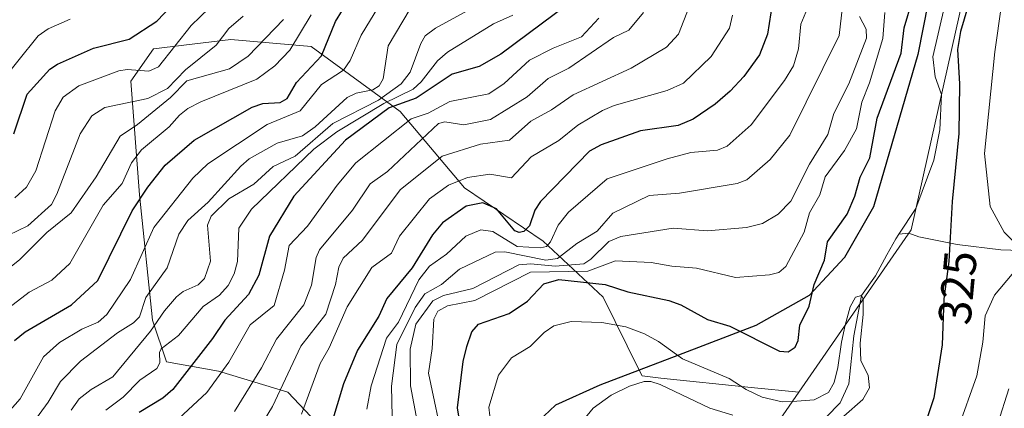
# Model space of a CAD drawing. Units: metres. Extents: x 593097 to 596432, y 4786907 to 4788413.
# Drawn here: x 595464 to 595676, y 4787350 to 4787434 of the extents above; entities that cross this region are included whole.
import ezdxf
from ezdxf.enums import TextEntityAlignment as Align

# ---------------------------------------------------------------- set-up
doc = ezdxf.new("R2010")
doc.units = ezdxf.units.M
doc.header["$MEASUREMENT"] = 0
for name, color, linetype, lineweight in [('Arbolado forestal CxS', 92, 'Continuous', 0), ('Comarca', 135, 'Continuous', 13), ('Comarca CxS', 21, 'Continuous', 0), ('Comunidad autónoma', 142, 'Continuous', 30), ('Comunidad Autónoma CxS', 142, 'Continuous', 0), ('Corriente natural lineal', 142, 'Continuous', 13), ('Curva de nivel maestra', 30, 'Continuous', 30), ('Curva de nivel normal', 30, 'Continuous', 0), ('Espacio natural protegido', 121, 'Continuous', 13), ('Espacio natural protegido CxS', 121, 'Continuous', 0), ('Municipio', 91, 'Continuous', 13), ('Municipio CxS', 4, 'Continuous', 0), ('Provincia', 7, 'Continuous', 0), ('Provincia CxS', 1, 'Continuous', 0), ('Rótulo de curva de nivel directora', 7, 'Continuous', 0)]:
    doc.layers.add(name, color=color, linetype=linetype, lineweight=lineweight)
doc.styles.add('Style-Arial', font='txt')

# ---------------------------------------------------------------- blocks, each defined once
blk = doc.blocks.new('*U2')
at = {"layer": 'Arbolado forestal CxS', "color": 92, "linetype": 'Continuous', "lineweight": 0}
blk.add_polyline3d([(595533.6901, 4787340.4302, 347.6203), (595521.3801, 4787353.4302, 360.841), (595506.3802, 4787357.9302, 372.774), (595495.1901, 4787359.9302, 382.3608), (595492.1902, 4787368.9302, 390.4095), (595489.3801, 4787395.9302, 403.5091), (595487.5001, 4787420.4302, 420.7621), (595492.3801, 4787427.4302, 424.3977), (595509.0701, 4787429.4302, 416.6885), (595526.4402, 4787427.9302, 404.9541), (595545.6301, 4787413.9302, 376.8704), (595559.5001, 4787397.4302, 356.1335), (595576.4401, 4787385.9302, 344.0211), (595589.3802, 4787373.9302, 325.1495), (595597.2057, 4787358.168, 317.9414), (595597.8201, 4787356.9302, 317.6151), (595601.8801, 4787356.4302, 317.8939), (595621.3201, 4787354.4302, 321.0023), (595631.6575, 4787353.4483, 321.767), (595619.8785, 4787336.4341, 321.7958)], dxfattribs=at)

msp = doc.modelspace()

# ---------------------------------------------------------------- linework, layer by layer
at = {"layer": 'Arbolado forestal CxS', "color": 92, "linetype": 'Continuous', "lineweight": 0}
for points in [[(595619.8785, 4787336.4341, 321.7958), (595631.6575, 4787353.4483, 321.767), (595655.8776, 4787388.4327, 321.7064), (595668.8769, 4787446.4299, 323.4795), (595666.5433, 4787478.9057, 324.5864), (595656.8771, 4787613.4231, 370.5665), (595650.8773, 4787676.4211, 372.7359), (595654.1511, 4787717.6807, 367.0365), (595654.2034, 4787718.3384, 367.4292), (595654.8277, 4787726.2031, 372.0613), (595655.8769, 4787739.4187, 378.3999), (595675.8761, 4787786.4158, 389.3335), (595701.8755, 4787813.415, 383.9648), (595717.8833, 4787817.7095, 374.8214), (595718.5264, 4787817.8821, 374.3908), (595733.9365, 4787822.0163, 373.0247), (595736.1861, 4787822.6197, 374.3349), (595742.8743, 4787824.4141, 375.45), (595748.4202, 4787828.1901, 373.036), (595762.3841, 4787837.6976, 380.3513), (595768.577, 4787841.9139, 383.8164), (595777.0635, 4787847.6919, 387.6204), (595789.8724, 4787856.4128, 393.0461), (595836.8711, 4787961.4092, 408.9389)], [(595666.5433, 4787478.9057, 324.5864), (595668.8769, 4787446.4299, 323.4795), (595655.8776, 4787388.4327, 321.7064), (595631.6575, 4787353.4483, 321.767)], [(595666.5433, 4787478.9057, 324.5864), (595668.8769, 4787446.4299, 323.4795), (595655.8776, 4787388.4327, 321.7064), (595631.6575, 4787353.4483, 321.767)], [(595668.8769, 4787446.4299, 323.4795), (595655.8776, 4787388.4327, 321.7064), (595631.6575, 4787353.4483, 321.767), (595621.3201, 4787354.4302, 321.0023), (595601.8801, 4787356.4302, 317.8939), (595597.8201, 4787356.9302, 317.6151), (595597.2057, 4787358.168, 317.9414), (595589.3802, 4787373.9302, 325.1495), (595576.4401, 4787385.9302, 344.0211), (595559.5001, 4787397.4302, 356.1335), (595545.6301, 4787413.9302, 376.8704), (595526.4402, 4787427.9302, 404.9541), (595509.0701, 4787429.4302, 416.6885), (595492.3801, 4787427.4302, 424.3977), (595487.5001, 4787420.4302, 420.7621), (595489.3801, 4787395.9302, 403.5091), (595492.1902, 4787368.9302, 390.4095), (595495.1901, 4787359.9302, 382.3608), (595506.3802, 4787357.9302, 372.774), (595521.3801, 4787353.4302, 360.841), (595533.6901, 4787340.4302, 347.6203)], [(595631.6575, 4787353.4483, 321.767), (595621.3201, 4787354.4302, 321.0023), (595601.8801, 4787356.4302, 317.8939), (595597.8201, 4787356.9302, 317.6151), (595597.2057, 4787358.168, 317.9414), (595589.3802, 4787373.9302, 325.1495), (595576.4401, 4787385.9302, 344.0211), (595559.5001, 4787397.4302, 356.1335), (595545.6301, 4787413.9302, 376.8704), (595526.4402, 4787427.9302, 404.9541), (595509.0701, 4787429.4302, 416.6885), (595492.3801, 4787427.4302, 424.3977), (595487.5001, 4787420.4302, 420.7621), (595489.3801, 4787395.9302, 403.5091), (595492.1902, 4787368.9302, 390.4095), (595495.1901, 4787359.9302, 382.3608), (595506.3802, 4787357.9302, 372.774), (595521.3801, 4787353.4302, 360.841), (595533.6901, 4787340.4302, 347.6203)], [(595631.6575, 4787353.4483, 321.767), (595621.3201, 4787354.4302, 321.0023), (595601.8801, 4787356.4302, 317.8939), (595597.8201, 4787356.9302, 317.6151), (595597.2057, 4787358.168, 317.9414), (595589.3802, 4787373.9302, 325.1495), (595576.4401, 4787385.9302, 344.0211), (595559.5001, 4787397.4302, 356.1335), (595545.6301, 4787413.9302, 376.8704), (595526.4402, 4787427.9302, 404.9541), (595509.0701, 4787429.4302, 416.6885), (595492.3801, 4787427.4302, 424.3977), (595487.5001, 4787420.4302, 420.7621), (595489.3801, 4787395.9302, 403.5091), (595492.1902, 4787368.9302, 390.4095), (595495.1901, 4787359.9302, 382.3608), (595506.3802, 4787357.9302, 372.774), (595521.3801, 4787353.4302, 360.841), (595533.6901, 4787340.4302, 347.6203)], [(595631.6575, 4787353.4483, 321.767), (595619.8785, 4787336.4341, 321.7958), (595611.879, 4787302.4355, 329.0609), (595615.8787, 4787183.4401, 299.0755), (595605.8787, 4787136.4429, 306.4302), (595585.8793, 4787087.4445, 305.6203), (595504.8821, 4787002.4481, 289.6338), (595459.725, 4786938.8185, 284.9518)]]:
    msp.add_polyline3d(points, dxfattribs=at)
at = {"layer": 'Comarca', "color": 135, "linetype": 'Continuous', "lineweight": 13, "flags": 128}
msp.add_lwpolyline([(595604.4401, 4787571.5441), (595605.4191, 4787562.6651), (595607.2771, 4787554.685), (595610.902, 4787547.8651), (595616.602, 4787536.7482), (595626.1199, 4787524.9081), (595638.1671, 4787514.109), (595643.422, 4787509.337), (595647.27, 4787505.5661), (595651.52, 4787499.7671), (595656.3379, 4787488.008), (595659.8321, 4787468.8692), (595661.6876, 4787448.4494), (595661.688, 4787448.4451), (595657.341, 4787426.1811), (595647.765, 4787393.327), (595641.524, 4787382.4711), (595633.859, 4787374.2681), (595622.3671, 4787367.805), (595605.6669, 4787361.416), (595588.714, 4787354.8971), (595579.105, 4787350.6111), (595575.457, 4787347.1461)], dxfattribs=at)
at = {"layer": 'Comarca CxS', "color": 21, "linetype": 'Continuous', "lineweight": 0, "flags": 128}
msp.add_lwpolyline([(595575.45704, 4787347.1461), (595579.10504, 4787350.61106), (595588.714, 4787354.89706), (595605.66692, 4787361.41602), (595622.36708, 4787367.80498), (595633.85904, 4787374.26814), (595641.524, 4787382.47106), (595647.765, 4787393.32698), (595657.34104, 4787426.18114), (595661.68804, 4787448.44514), (595661.68764, 4787448.44939), (595659.83208, 4787468.86918), (595656.33792, 4787488.00802), (595651.52, 4787499.7671), (595647.27, 4787505.56606), (595643.42204, 4787509.33702), (595638.16708, 4787514.10898), (595626.11992, 4787524.90806), (595616.602, 4787536.74818), (595610.90204, 4787547.86506), (595607.27708, 4787554.68502), (595605.41908, 4787562.66514), (595604.44012, 4787571.54406)], dxfattribs=at)
at = {"layer": 'Comunidad autónoma', "color": 142, "linetype": 'Continuous', "lineweight": 30, "flags": 128}
msp.add_lwpolyline([(595604.4401, 4787571.5441), (595605.4191, 4787562.6651), (595607.2771, 4787554.685), (595610.902, 4787547.8651), (595616.602, 4787536.7482), (595626.1199, 4787524.9081), (595638.1671, 4787514.109), (595643.422, 4787509.337), (595647.27, 4787505.5661), (595651.52, 4787499.7671), (595656.3379, 4787488.008), (595659.8321, 4787468.8692), (595661.6876, 4787448.4494), (595661.688, 4787448.4451), (595657.341, 4787426.1811), (595647.765, 4787393.327), (595641.524, 4787382.4711), (595633.859, 4787374.2681), (595622.3671, 4787367.805), (595605.6669, 4787361.416), (595588.714, 4787354.8971), (595579.105, 4787350.6111), (595575.457, 4787347.1461)], dxfattribs=at)
at = {"layer": 'Comunidad Autónoma CxS', "color": 142, "linetype": 'Continuous', "lineweight": 0, "flags": 128}
msp.add_lwpolyline([(595575.45704, 4787347.1461), (595579.10504, 4787350.61106), (595588.714, 4787354.89706), (595605.66692, 4787361.41602), (595622.36708, 4787367.80498), (595633.85904, 4787374.26814), (595641.524, 4787382.47106), (595647.765, 4787393.32698), (595657.34104, 4787426.18114), (595661.68804, 4787448.44514), (595661.68764, 4787448.44939), (595659.83208, 4787468.86918), (595656.33792, 4787488.00802), (595651.52, 4787499.7671), (595647.27, 4787505.56606), (595643.42204, 4787509.33702), (595638.16708, 4787514.10898), (595626.11992, 4787524.90806), (595616.602, 4787536.74818), (595610.90204, 4787547.86506), (595607.27708, 4787554.68502), (595605.41908, 4787562.66514), (595604.44012, 4787571.54406)], dxfattribs=at)
at = {"layer": 'Corriente natural lineal', "color": 142, "linetype": 'Continuous', "lineweight": 13}
for points in [[(595663.0506, 4787436.5006, 322.9111), (595660.5186, 4787425.6846, 322.8427), (595661.0477, 4787421.3851, 322.3864), (595662.4065, 4787417.5625, 322.2767), (595662.0399, 4787409.9419, 322.6591), (595660.7832, 4787403.3934, 322.4696), (595656.9056, 4787393.0203, 321.75), (595653.2226, 4787387.4766, 320.9388)], [(595763, 4787395, 374.454), (595755.4113, 4787394.7785, 371.4925), (595749.5126, 4787393.3677, 367.4459), (595742.467, 4787392.6605, 359.4675), (595726.857, 4787387.8685, 349.3077), (595721.0142, 4787388.4422, 347.1855), (595712.9826, 4787387.0961, 343.3429), (595688.3798, 4787386.8884, 334.7106), (595685.2727, 4787386.3419, 333.4968), (595679.5457, 4787383.9587, 330.9729), (595675.2162, 4787384.1119, 329.116), (595665.797, 4787385.2761, 325.4356), (595657.542, 4787386.8636, 322.2473), (595655.3836, 4787387.7194, 321.5848), (595653.2226, 4787387.4766, 320.9388)], [(595653.2226, 4787387.4766, 320.9388), (595652.5685, 4787386.492, 320.7685), (595650.6266, 4787383.0099, 320.8959), (595648.2145, 4787378.4705, 320.4506), (595645.1389, 4787374.2596, 320.7273), (595643.4873, 4787365.5307, 320.2069), (595642.4324, 4787355.1965, 319.7223), (595640.547, 4787351.1484, 319.8506), (595637.5179, 4787348.0245, 319.697)], [(595617.3814, 4787348.4945, 317.5815), (595612.4575, 4787349.9767, 317.2729), (595601.7412, 4787355.0998, 317.4804), (595599.7057, 4787355.733, 317.4979), (595598.2426, 4787355.7426, 317.376), (595595.1028, 4787354.7126, 317.0322), (595591.1709, 4787352.7446, 316.5707), (595587.2668, 4787349.9652, 316.2561), (595581.4403, 4787342.8412, 316.0697)]]:
    msp.add_polyline3d(points, dxfattribs=at)
at = {"layer": 'Curva de nivel maestra', "color": 30, "linetype": 'Continuous', "lineweight": 30, "flags": 128}
for points, elevation in [([(595462.28, 4787409.0901), (595465.09, 4787417.6301), (595470.02, 4787423.0101), (595471.68, 4787424.1101), (595479.44, 4787427.5501), (595487.13, 4787429.5001), (595493.09, 4787433.3401), (595500.81, 4787441.5001)], 425), ([(595626.3, 4787439.8101), (595624.89, 4787430.5601), (595623.16, 4787426.1001), (595619.78, 4787421.4701), (595616.84, 4787418.3201), (595613.6, 4787415.5001), (595608.86, 4787412.2701), (595605.59, 4787410.8701), (595597.46, 4787409.7401), (595588.98, 4787406.7401), (595586.46, 4787405.3501), (595575.86, 4787394.4901), (595574.64, 4787392.6201), (595573.5, 4787389.2401), (595572.31, 4787388.0701), (595571.3, 4787387.8601), (595570.33, 4787388.2001), (595566.39, 4787392.9501), (595563.42, 4787394.2201), (595559.88, 4787393.5301), (595554.75, 4787389.9101), (595552.57, 4787387.3001), (595548.22, 4787380.2401), (595542.75, 4787373.5801), (595541.01, 4787369.8101), (595536.41, 4787362.4601), (595533.41, 4787355.2301), (595530.67, 4787346.1801)], 350), ([(595581.95, 4787437.1001), (595567.31, 4787426.2801), (595562.65, 4787423.6201), (595556.85, 4787421.9401), (595549.09, 4787416.7501), (595543.21, 4787414.7301), (595533.82, 4787407.7201), (595522.64, 4787395.6601), (595517.44, 4787387.0401), (595515.1, 4787378.6601), (595512.85, 4787374.4901), (595507.77, 4787368.9601), (595505.12, 4787364.9901), (595496.56, 4787353.9801), (595494.42, 4787352.1201), (595489.32, 4787349.0701)], 375), ([(595558.4, 4787347.3901), (595558, 4787350.0701), (595559.22, 4787360.0601), (595559.96, 4787363.2501), (595561.1, 4787366.4501), (595562.52, 4787368.0901), (595569.16, 4787370.3401), (595573.07, 4787373.0101), (595576.62, 4787376.7401), (595579.84, 4787377.6701), (595589.85, 4787376.6501), (595594.74, 4787375.0201), (595603.58, 4787373.1901), (595606.17, 4787372.2101), (595611.96, 4787369.0901), (595616.75, 4787367.6601), (595627.48, 4787362.2401), (595629.3, 4787362.1401), (595630.84, 4787363.1201), (595631.47, 4787364.5801), (595631.85, 4787367.8801), (595633.9, 4787371.9401), (595634.98, 4787376.5901), (595637.14, 4787381.8401), (595637.79, 4787385.8501), (595642.03, 4787391.7601), (595643.73, 4787395.6801), (595644.89, 4787399.7401), (595646.93, 4787403.9501), (595648.51, 4787412.4801), (595653.72, 4787426.4601), (595654.36, 4787431.9101), (595656.15, 4787438.0601)], 325), ([(595462.41, 4787364.5301), (595464.69, 4787366.4101), (595474.68, 4787372.2301), (595480.38, 4787377.4601), (595487.81, 4787392.4901), (595491.13, 4787397.5901), (595494.91, 4787402.3501), (595501.13, 4787407.7301), (595513.66, 4787414.8401), (595515.99, 4787415.6401), (595519.68, 4787415.8101), (595521.26, 4787416.7301), (595523.21, 4787420.1701), (595528.63, 4787425.9301), (595531.66, 4787433.2901), (595533.14, 4787435.7201)], 400), ([(595668.08, 4787436.4401), (595666.54, 4787431.1401), (595665.86, 4787427.2701), (595666.32, 4787419.8701), (595666.13, 4787409.2001), (595664.73, 4787394.5401), (595663.97, 4787381.5701), (595662.92, 4787373.5401), (595662.54, 4787363.6201), (595660.8, 4787352.2101), (595658.69, 4787345.9501)], 325)]:
    msp.add_lwpolyline(points, dxfattribs=dict(at, elevation=elevation))
at = {"layer": 'Curva de nivel normal', "color": 30, "linetype": 'Continuous', "lineweight": 0, "flags": 128}
for points, elevation in [([(595679.7, 4787467.33), (595673.92, 4787426.78), (595671.7, 4787404.87), (595672.92, 4787393.46), (595675.95, 4787387.92), (595679.36, 4787384.46)], 330), ([(595543.8, 4787441.25), (595537.21, 4787430.37), (595534.84, 4787424.88), (595533.36, 4787422.79), (595528.67, 4787419.74), (595524.02, 4787414.04), (595516.89, 4787411.14), (595504.12, 4787402.63), (595500.89, 4787399.57), (595492.47, 4787388.9), (595487.45, 4787377.69), (595482.31, 4787370.16), (595480.46, 4787368.53), (595476.94, 4787366.99), (595472.12, 4787364.12), (595468.67, 4787361.05), (595463.61, 4787352), (595458.66, 4787346.44)], 395), ([(595634.58, 4787438.82), (595632.05, 4787432.76), (595631.56, 4787427.4), (595630.48, 4787423.77), (595628.56, 4787420.56), (595621.32, 4787411.01), (595616.18, 4787406.47), (595614.12, 4787405.58), (595608.33, 4787405.04), (595603.25, 4787403.73), (595590.25, 4787399.37), (595581.92, 4787392.21), (595579.72, 4787389.38), (595578.03, 4787385.81), (595577.17, 4787384.82), (595575.91, 4787384.51), (595570.88, 4787384.83), (595565.58, 4787388.03), (595563.05, 4787388.4), (595559.79, 4787387.06), (595555.6, 4787383.19), (595551.93, 4787380.6), (595549.65, 4787377.64), (595545.24, 4787368.52), (595542.69, 4787365.08), (595539.37, 4787354.76), (595538.4, 4787349.77)], 345), ([(595608.64, 4787438.2), (595605.66, 4787430.54), (595603.07, 4787427.74), (595595.47, 4787423.26), (595582.93, 4787417.47), (595578.29, 4787414.24), (595573.84, 4787411.81), (595569.19, 4787407.7), (595562.96, 4787406.84), (595554.69, 4787404.25), (595545.59, 4787396.99), (595537.45, 4787386.15), (595533.3, 4787382.33), (595532.41, 4787380.37), (595531.63, 4787376.66), (595529.55, 4787370.26), (595524.14, 4787363.36), (595518.09, 4787350.36), (595516.25, 4787347.41)], 360), ([(595526.42, 4787434.72), (595521.83, 4787427.15), (595518.58, 4787423.72), (595514.69, 4787420.87), (595502.58, 4787416.02), (595499.81, 4787414.56), (595498, 4787413.12), (595495.76, 4787410.57), (595489.8, 4787405.67), (595487.65, 4787402.81), (595485.59, 4787398.4), (595481.49, 4787393.75), (595474.36, 4787381.14), (595470.45, 4787377.55), (595465.59, 4787374.96), (595454.53, 4787366.56)], 405), ([(595504.42, 4787436.2), (595500.52, 4787432.43), (595493.45, 4787423.5), (595491.35, 4787422.6), (595486.69, 4787422.98), (595484.87, 4787422.7), (595476.3, 4787419.47), (595472.86, 4787417), (595471.16, 4787414.07), (595467, 4787401.12), (595464.96, 4787397.63), (595462.48, 4787395.27)], 420), ([(595464.96, 4787344.88), (595469.69, 4787351.27), (595472.29, 4787355.74), (595476.63, 4787360.13), (595484.61, 4787366.18), (595488.09, 4787368.35), (595489.37, 4787369.67), (595490.74, 4787373.83), (595495.3, 4787380.19), (595497.86, 4787387.48), (595499.77, 4787390.44), (595504.2, 4787394.38), (595511.2, 4787402.15), (595513.06, 4787403.7), (595519.06, 4787407.05), (595524.5, 4787408.63), (595527.27, 4787410.63), (595534.16, 4787416.95), (595536.08, 4787417.86), (595539.72, 4787418.61), (595541.09, 4787419.43), (595541.92, 4787420.95), (595543.05, 4787428.07), (595547.77, 4787436)], 390), ([(595474.63, 4787349.57), (595476.36, 4787352.02), (595478.9, 4787354), (595483.62, 4787356.76), (595491.76, 4787366.54), (595494.76, 4787370.96), (595497.32, 4787373.94), (595498.77, 4787375.12), (595502.02, 4787376.52), (595503.39, 4787377.92), (595504.71, 4787381.68), (595504.03, 4787389.4), (595504.86, 4787391.37), (595508.67, 4787395.08), (595514.06, 4787398.25), (595518.2, 4787402.06), (595522.92, 4787404.25), (595531.08, 4787411.33), (595540.93, 4787416.33), (595545.85, 4787419.9), (595547.8, 4787422.4), (595550.04, 4787428.59), (595551.04, 4787430.18), (595553.2, 4787431.86), (595560.24, 4787435.67)], 385), ([(595569.91, 4787434.64), (595565.72, 4787432.79), (595555.81, 4787426.71), (595553.65, 4787424.84), (595550.15, 4787420.32), (595548.39, 4787418.71), (595542.06, 4787415.65), (595531.94, 4787409.54), (595527, 4787405.81), (595513.5, 4787392.89), (595510.79, 4787388.74), (595510.53, 4787381.58), (595509.78, 4787378.89), (595508.51, 4787376.39), (595506.61, 4787374.36), (595503.08, 4787371.86), (595497.78, 4787365.66), (595494.06, 4787362.79), (595493.71, 4787361.97), (595493.72, 4787359.75), (595493.09, 4787358.54), (595489.46, 4787356.01), (595485.87, 4787352.36), (595482.11, 4787349.56)], 380), ([(595509.85, 4787349.23), (595515.71, 4787358.64), (595518.91, 4787364.85), (595524.85, 4787372.22), (595526.49, 4787376.5), (595527.51, 4787382.47), (595528.21, 4787384.12), (595535.35, 4787392.64), (595539.13, 4787398.33), (595542.87, 4787400.96), (595553.89, 4787411.32), (595555.24, 4787411.69), (595559.35, 4787411.06), (595565.11, 4787412.16), (595572.99, 4787417.06), (595577.57, 4787421.02), (595582.01, 4787423.26), (595591.63, 4787429.82), (595594.96, 4787431.43), (595598.14, 4787435.25)], 365), ([(595617.35, 4787434.68), (595616.67, 4787431.88), (595612.69, 4787425.74), (595606.76, 4787420.03), (595603.24, 4787418.44), (595591.78, 4787415.22), (595589.26, 4787414.09), (595583.93, 4787410.95), (595579.87, 4787407.64), (595573.86, 4787404.17), (595569.64, 4787399.6), (595564.95, 4787400.4), (595560.12, 4787399.7), (595556.02, 4787398.06), (595551.97, 4787395.06), (595545.5, 4787387.02), (595543.73, 4787383.38), (595539.53, 4787380.28), (595534.17, 4787371.83), (595530.31, 4787363), (595528.36, 4787359.62), (595524.34, 4787348.67)], 355), ([(595641.08, 4787436.5), (595640.32, 4787430.3), (595629.7, 4787408.81), (595625.46, 4787403.59), (595620.4, 4787399.16), (595618.35, 4787398.37), (595605.91, 4787396.28), (595599.36, 4787395.78), (595591.48, 4787392.03), (595588.13, 4787388.15), (595583.7, 4787385.48), (595579.53, 4787382.24), (595577.06, 4787381.87), (595568.19, 4787383.67), (595566.12, 4787383.59), (595558.39, 4787379.94), (595554.52, 4787376.65), (595550.92, 4787374.59), (595548.83, 4787371.66), (595544.92, 4787363.72), (595543.74, 4787354.73), (595543.85, 4787348.19)], 340), ([(595555.12, 4787341.6), (595551.75, 4787357.52), (595552.53, 4787362.83), (595552.85, 4787369.18), (595553.75, 4787370.89), (595555.84, 4787372.03), (595561.73, 4787373.2), (595573.73, 4787379.3), (595586.13, 4787379.47), (595592.1, 4787381.73), (595599.76, 4787381.37), (595604.24, 4787380.54), (595609.58, 4787380.17), (595617.95, 4787378.12), (595625.31, 4787378.68), (595627.3, 4787379.19), (595628.83, 4787380.53), (595632.76, 4787387.91), (595633.96, 4787392.04), (595636.16, 4787395.92), (595637.34, 4787399.81), (595641.52, 4787405.53), (595644.08, 4787410.14), (595645.23, 4787415.94), (595646.89, 4787420.07), (595649.77, 4787429.62), (595650.19, 4787435.24)], 330), ([(595456.87, 4787385.24), (595465.28, 4787389.26), (595470.35, 4787393.87), (595471.56, 4787396.07), (595476.56, 4787409.1), (595479.08, 4787412.96), (595481.88, 4787414.8), (595491.14, 4787416.71), (595495.43, 4787418.89), (595499.29, 4787422.89), (595505.87, 4787428.22), (595508.61, 4787431.81), (595511.75, 4787434.45)], 415), ([(595458.66, 4787419.3), (595467.5, 4787430.2), (595469.69, 4787431.74), (595474.43, 4787433.83)], 430), ([(595458.66, 4787378.12), (595463.52, 4787382), (595469.37, 4787387.83), (595474.61, 4787392.07), (595479.98, 4787399.85), (595485.18, 4787408.6), (595488.93, 4787411.11), (595496.08, 4787416.89), (595499.59, 4787420.5), (595508.76, 4787423.11), (595512.79, 4787425.81), (595520.4, 4787433.76)], 410), ([(595492.86, 4787343.16), (595503.9, 4787353.34), (595508.63, 4787359.9), (595513.25, 4787367.96), (595518.45, 4787372.12), (595520.67, 4787379.69), (595521.67, 4787385.03), (595525.58, 4787389.22), (595531.98, 4787398.02), (595536.07, 4787402.82), (595547.96, 4787412.3), (595551.67, 4787413.58), (595556.34, 4787416.08), (595564.71, 4787417.71), (595568.03, 4787419.96), (595573.49, 4787425), (595578.61, 4787427.56), (595584.77, 4787430), (595588.5, 4787434)], 370), ([(595549.81, 4787344.48), (595547.87, 4787354.8), (595547.74, 4787362.7), (595548.97, 4787368.07), (595552.67, 4787373.08), (595554.98, 4787374.28), (595561.26, 4787375.76), (595571.25, 4787380.85), (595573.82, 4787381.09), (595579.07, 4787380.59), (595585.24, 4787381.09), (595586.75, 4787382.05), (595590.65, 4787385.86), (595593.21, 4787386.98), (595604.53, 4787388.73), (595611.91, 4787388.2), (595620.36, 4787388.89), (595623.77, 4787389.78), (595627.18, 4787391.77), (595629.94, 4787394.59), (595633.92, 4787402.57), (595637.92, 4787408.95), (595639.21, 4787413.51), (595642.44, 4787419.89), (595646.23, 4787429.73), (595646.17, 4787431.62), (595644.7, 4787434.37)], 335), ([(595677.64, 4787378.82), (595673.87, 4787374.36), (595671.82, 4787369.87), (595671.35, 4787364.2), (595670.01, 4787356.93), (595665.98, 4787345.45)], 330), ([(595641.32, 4787348.24), (595645.43, 4787351.87), (595646.9, 4787354.34), (595646.59, 4787357.09), (595645.02, 4787360.15), (595644.85, 4787364), (595645.53, 4787370.14), (595645.53, 4787373.49), (595645.14, 4787374.26), (595643.88, 4787373.86), (595642.68, 4787371.8), (595641.63, 4787367.85), (595640.86, 4787364.2), (595640.02, 4787358.73), (595639.26, 4787355.48), (595638.01, 4787353.36), (595634.98, 4787351.8), (595630.24, 4787351.39), (595628.04, 4787351.31), (595623.73, 4787352.38), (595620.28, 4787354), (595616.63, 4787356.37), (595606.5, 4787360.62), (595601.37, 4787364.34), (595598.36, 4787365.98), (595594.27, 4787367.51), (595589.11, 4787368.44), (595582.48, 4787368.68), (595578.8, 4787367.75), (595576.7, 4787366.29), (595573.66, 4787363.27), (595569.61, 4787360.82), (595566.83, 4787357.05), (595564.77, 4787350.2), (595566.27, 4787337.15)], 320), ([(595676.94, 4787354.16), (595674.56, 4787346.67)], 335)]:
    msp.add_lwpolyline(points, dxfattribs=dict(at, elevation=elevation))
at = {"layer": 'Espacio natural protegido', "color": 121, "linetype": 'Continuous', "lineweight": 13, "flags": 128}
msp.add_lwpolyline([(595604.4401, 4787571.5441), (595605.4191, 4787562.6651), (595607.2771, 4787554.685), (595610.902, 4787547.8651), (595616.602, 4787536.7482), (595626.1199, 4787524.9081), (595638.1671, 4787514.109), (595643.422, 4787509.337), (595647.27, 4787505.5661), (595651.52, 4787499.7671), (595656.3379, 4787488.008), (595659.8321, 4787468.8692), (595661.6876, 4787448.4494), (595661.688, 4787448.4451), (595657.341, 4787426.1811), (595647.765, 4787393.327), (595641.524, 4787382.4711), (595633.859, 4787374.2681), (595622.3671, 4787367.805), (595605.6669, 4787361.416), (595588.714, 4787354.8971), (595579.105, 4787350.6111), (595575.457, 4787347.1461)], dxfattribs=at)
at = {"layer": 'Espacio natural protegido CxS', "color": 121, "linetype": 'Continuous', "lineweight": 0, "flags": 128}
msp.add_lwpolyline([(595575.45704, 4787347.1461), (595579.10504, 4787350.61106), (595588.714, 4787354.89706), (595605.66692, 4787361.41602), (595622.36708, 4787367.80498), (595633.85904, 4787374.26814), (595641.524, 4787382.47106), (595647.765, 4787393.32698), (595657.34104, 4787426.18114), (595661.68804, 4787448.44514), (595661.68764, 4787448.44939), (595659.83208, 4787468.86918), (595656.33792, 4787488.00802), (595651.52, 4787499.7671), (595647.27, 4787505.56606), (595643.42204, 4787509.33702), (595638.16708, 4787514.10898), (595626.11992, 4787524.90806), (595616.602, 4787536.74818), (595610.90204, 4787547.86506), (595607.27708, 4787554.68502), (595605.41908, 4787562.66514), (595604.44012, 4787571.54406)], dxfattribs=at)
at = {"layer": 'Municipio', "color": 91, "linetype": 'Continuous', "lineweight": 13, "flags": 128}
msp.add_lwpolyline([(595604.4401, 4787571.5441), (595605.4191, 4787562.6651), (595607.2771, 4787554.685), (595610.902, 4787547.8651), (595616.602, 4787536.7482), (595626.1199, 4787524.9081), (595638.1671, 4787514.109), (595643.422, 4787509.337), (595647.27, 4787505.5661), (595651.52, 4787499.7671), (595656.3379, 4787488.008), (595659.8321, 4787468.8692), (595661.6876, 4787448.4494), (595661.688, 4787448.4451), (595657.341, 4787426.1811), (595647.765, 4787393.327), (595641.524, 4787382.4711), (595633.859, 4787374.2681), (595622.3671, 4787367.805), (595605.6669, 4787361.416), (595588.714, 4787354.8971), (595579.105, 4787350.6111), (595575.457, 4787347.1461)], dxfattribs=at)
at = {"layer": 'Municipio CxS', "color": 4, "linetype": 'Continuous', "lineweight": 0, "flags": 128}
msp.add_lwpolyline([(595575.45704, 4787347.1461), (595579.10504, 4787350.61106), (595588.714, 4787354.89706), (595605.66692, 4787361.41602), (595622.36708, 4787367.80498), (595633.85904, 4787374.26814), (595641.524, 4787382.47106), (595647.765, 4787393.32698), (595657.34104, 4787426.18114), (595661.68804, 4787448.44514), (595661.68764, 4787448.44939), (595659.83208, 4787468.86918), (595656.33792, 4787488.00802), (595651.52, 4787499.7671), (595647.27, 4787505.56606), (595643.42204, 4787509.33702), (595638.16708, 4787514.10898), (595626.11992, 4787524.90806), (595616.602, 4787536.74818), (595610.90204, 4787547.86506), (595607.27708, 4787554.68502), (595605.41908, 4787562.66514), (595604.44012, 4787571.54406)], dxfattribs=at)
at = {"layer": 'Provincia', "color": 7, "linetype": 'Continuous', "lineweight": 0, "flags": 128}
msp.add_lwpolyline([(595604.4401, 4787571.5441), (595605.4191, 4787562.6651), (595607.2771, 4787554.685), (595610.902, 4787547.8651), (595616.602, 4787536.7482), (595626.1199, 4787524.9081), (595638.1671, 4787514.109), (595643.422, 4787509.337), (595647.27, 4787505.5661), (595651.52, 4787499.7671), (595656.3379, 4787488.008), (595659.8321, 4787468.8692), (595661.6876, 4787448.4494), (595661.688, 4787448.4451), (595657.341, 4787426.1811), (595647.765, 4787393.327), (595641.524, 4787382.4711), (595633.859, 4787374.2681), (595622.3671, 4787367.805), (595605.6669, 4787361.416), (595588.714, 4787354.8971), (595579.105, 4787350.6111), (595575.457, 4787347.1461)], dxfattribs=at)
at = {"layer": 'Provincia CxS', "color": 1, "linetype": 'Continuous', "lineweight": 0, "flags": 128}
msp.add_lwpolyline([(595575.45704, 4787347.1461), (595579.10504, 4787350.61106), (595588.714, 4787354.89706), (595605.66692, 4787361.41602), (595622.36708, 4787367.80498), (595633.85904, 4787374.26814), (595641.524, 4787382.47106), (595647.765, 4787393.32698), (595657.34104, 4787426.18114), (595661.68804, 4787448.44514), (595661.68764, 4787448.44939), (595659.83208, 4787468.86918), (595656.33792, 4787488.00802), (595651.52, 4787499.7671), (595647.27, 4787505.56606), (595643.42204, 4787509.33702), (595638.16708, 4787514.10898), (595626.11992, 4787524.90806), (595616.602, 4787536.74818), (595610.90204, 4787547.86506), (595607.27708, 4787554.68502), (595605.41908, 4787562.66514), (595604.44012, 4787571.54406)], dxfattribs=at)

# ---------------------------------------------------------------- block references
at = {"layer": 'Arbolado forestal CxS', "color": 92, "linetype": 'Continuous', "lineweight": 0}
msp.add_blockref('*U2', (0, 0), dxfattribs=at)

# ---------------------------------------------------------------- texts
at = {"layer": 'Rótulo de curva de nivel directora', "color": 7, "linetype": 'Continuous', "lineweight": 0, "style": 'Style-Arial'}
msp.add_text('325', height=7, rotation=84.5449156, dxfattribs=at).set_placement((595665.89188, 4787375.93997), align=Align.MIDDLE_CENTER)

doc.saveas('drawing.dxf')
